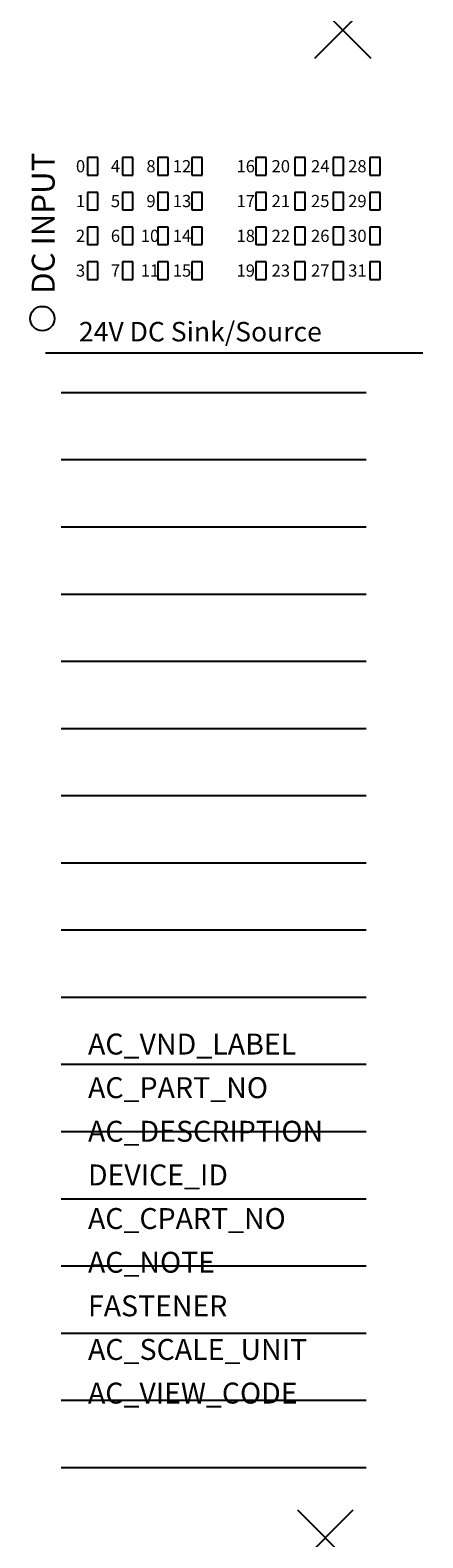
# Model space of a CAD drawing. Extents: x -26 to 7, y -123 to 0.
import ezdxf

# ---------------------------------------------------------------- set-up
doc = ezdxf.new("R2010")
doc.units = 0
doc.header["$PDMODE"] = 3
doc.header["$PDSIZE"] = 2.286
doc.layers.get('0').update_dxf_attribs({"linetype": 'CONTINUOUS'})
doc.layers.add('ATTRIBUTES', color=7, linetype='CONTINUOUS')
doc.layers.add('DIMS-MTG-HOLES', color=1, linetype='CONTINUOUS')

msp = doc.modelspace()

# ---------------------------------------------------------------- linework, layer by layer
for p, q in [((-20.92, -10.43, 87), (-20.92, -11.87, 87)), ((-20.07, -10.43, 87), (-20.92, -10.43, 87)), ((-20.07, -11.87, 87), (-20.07, -10.43, 87)), ((-18.05, -10.43, 87), (-18.05, -11.87, 87)), ((-17.2, -10.43, 87), (-18.05, -10.43, 87)), ((-17.2, -11.87, 87), (-17.2, -10.43, 87)), ((-15.15, -10.43, 87), (-15.15, -11.87, 87)), ((-14.3, -10.43, 87), (-15.15, -10.43, 87)), ((-14.3, -11.87, 87), (-14.3, -10.43, 87)), ((-12.36, -10.43, 87), (-12.36, -11.87, 87)), ((-11.51, -10.43, 87), (-12.36, -10.43, 87)), ((-11.51, -11.87, 87), (-11.51, -10.43, 87)), ((-7.13, -10.43, 87), (-7.13, -11.87, 87)), ((-6.28, -10.43, 87), (-7.13, -10.43, 87)), ((-6.28, -11.87, 87), (-6.28, -10.43, 87)), ((-3.94, -10.43, 87), (-3.94, -11.87, 87)), ((-3.09, -10.43, 87), (-3.94, -10.43, 87)), ((-3.09, -11.87, 87), (-3.09, -10.43, 87)), ((-0.79, -10.43, 87), (-0.79, -11.87, 87)), ((0.06, -10.43, 87), (-0.79, -10.43, 87)), ((0.06, -11.87, 87), (0.06, -10.43, 87)), ((2.21, -10.43, 87), (2.21, -11.87, 87)), ((3.06, -10.43, 87), (2.21, -10.43, 87)), ((3.06, -11.87, 87), (3.06, -10.43, 87)), ((-20.92, -11.87, 87), (-20.07, -11.87, 87)), ((-18.05, -11.87, 87), (-17.2, -11.87, 87)), ((-15.15, -11.87, 87), (-14.3, -11.87, 87)), ((-12.36, -11.87, 87), (-11.51, -11.87, 87)), ((-7.13, -11.87, 87), (-6.28, -11.87, 87)), ((-3.94, -11.87, 87), (-3.09, -11.87, 87)), ((-0.79, -11.87, 87), (0.06, -11.87, 87)), ((2.21, -11.87, 87), (3.06, -11.87, 87)), ((-20.92, -13.28, 87), (-20.92, -14.71, 87)), ((-20.07, -13.28, 87), (-20.92, -13.28, 87)), ((-20.07, -14.71, 87), (-20.07, -13.28, 87)), ((-18.05, -13.28, 87), (-18.05, -14.71, 87)), ((-17.2, -13.28, 87), (-18.05, -13.28, 87)), ((-17.2, -14.71, 87), (-17.2, -13.28, 87)), ((-15.15, -13.28, 87), (-15.15, -14.71, 87)), ((-14.3, -13.28, 87), (-15.15, -13.28, 87)), ((-14.3, -14.71, 87), (-14.3, -13.28, 87)), ((-12.36, -13.28, 87), (-12.36, -14.71, 87)), ((-11.51, -13.28, 87), (-12.36, -13.28, 87)), ((-11.51, -14.71, 87), (-11.51, -13.28, 87)), ((-7.13, -13.28, 87), (-7.13, -14.71, 87)), ((-6.28, -13.28, 87), (-7.13, -13.28, 87)), ((-6.28, -14.71, 87), (-6.28, -13.28, 87)), ((-3.94, -13.28, 87), (-3.94, -14.71, 87)), ((-3.09, -13.28, 87), (-3.94, -13.28, 87)), ((-3.09, -14.71, 87), (-3.09, -13.28, 87)), ((-0.79, -13.28, 87), (-0.79, -14.71, 87)), ((0.06, -13.28, 87), (-0.79, -13.28, 87)), ((0.06, -14.71, 87), (0.06, -13.28, 87)), ((2.21, -13.28, 87), (2.21, -14.71, 87)), ((3.06, -13.28, 87), (2.21, -13.28, 87)), ((3.06, -14.71, 87), (3.06, -13.28, 87)), ((-20.92, -14.71, 87), (-20.07, -14.71, 87)), ((-18.05, -14.71, 87), (-17.2, -14.71, 87)), ((-15.15, -14.71, 87), (-14.3, -14.71, 87)), ((-12.36, -14.71, 87), (-11.51, -14.71, 87)), ((-7.13, -14.71, 87), (-6.28, -14.71, 87)), ((-3.94, -14.71, 87), (-3.09, -14.71, 87)), ((-0.79, -14.71, 87), (0.06, -14.71, 87)), ((2.21, -14.71, 87), (3.06, -14.71, 87)), ((-20.92, -16.12, 87), (-20.92, -17.56, 87)), ((-20.07, -16.12, 87), (-20.92, -16.12, 87)), ((-20.07, -17.56, 87), (-20.07, -16.12, 87)), ((-18.05, -16.12, 87), (-18.05, -17.56, 87)), ((-17.2, -16.12, 87), (-18.05, -16.12, 87)), ((-17.2, -17.56, 87), (-17.2, -16.12, 87)), ((-15.15, -16.12, 87), (-15.15, -17.56, 87)), ((-14.3, -16.12, 87), (-15.15, -16.12, 87)), ((-14.3, -17.56, 87), (-14.3, -16.12, 87)), ((-12.36, -16.12, 87), (-12.36, -17.56, 87)), ((-11.51, -16.12, 87), (-12.36, -16.12, 87)), ((-11.51, -17.56, 87), (-11.51, -16.12, 87)), ((-7.13, -16.12, 87), (-7.13, -17.56, 87)), ((-6.28, -16.12, 87), (-7.13, -16.12, 87)), ((-6.28, -17.56, 87), (-6.28, -16.12, 87)), ((-3.94, -16.12, 87), (-3.94, -17.56, 87)), ((-3.09, -16.12, 87), (-3.94, -16.12, 87)), ((-3.09, -17.56, 87), (-3.09, -16.12, 87)), ((-0.79, -16.12, 87), (-0.79, -17.56, 87)), ((0.06, -16.12, 87), (-0.79, -16.12, 87)), ((0.06, -17.56, 87), (0.06, -16.12, 87)), ((2.21, -16.12, 87), (2.21, -17.56, 87)), ((3.06, -16.12, 87), (2.21, -16.12, 87)), ((3.06, -17.56, 87), (3.06, -16.12, 87)), ((-20.92, -17.56, 87), (-20.07, -17.56, 87)), ((-18.05, -17.56, 87), (-17.2, -17.56, 87)), ((-15.15, -17.56, 87), (-14.3, -17.56, 87)), ((-12.36, -17.56, 87), (-11.51, -17.56, 87)), ((-7.13, -17.56, 87), (-6.28, -17.56, 87)), ((-3.94, -17.56, 87), (-3.09, -17.56, 87)), ((-0.79, -17.56, 87), (0.06, -17.56, 87)), ((2.21, -17.56, 87), (3.06, -17.56, 87)), ((-20.92, -18.97, 87), (-20.92, -20.41, 87)), ((-20.07, -18.97, 87), (-20.92, -18.97, 87)), ((-20.07, -20.41, 87), (-20.07, -18.97, 87)), ((-18.05, -18.97, 87), (-18.05, -20.41, 87)), ((-17.2, -18.97, 87), (-18.05, -18.97, 87)), ((-17.2, -20.41, 87), (-17.2, -18.97, 87)), ((-15.15, -18.97, 87), (-15.15, -20.41, 87)), ((-14.3, -18.97, 87), (-15.15, -18.97, 87)), ((-14.3, -20.41, 87), (-14.3, -18.97, 87)), ((-12.36, -18.97, 87), (-12.36, -20.41, 87)), ((-11.51, -18.97, 87), (-12.36, -18.97, 87)), ((-11.51, -20.41, 87), (-11.51, -18.97, 87)), ((-7.13, -18.97, 87), (-7.13, -20.41, 87)), ((-6.28, -18.97, 87), (-7.13, -18.97, 87)), ((-6.28, -20.41, 87), (-6.28, -18.97, 87)), ((-3.94, -18.97, 87), (-3.94, -20.41, 87)), ((-3.09, -18.97, 87), (-3.94, -18.97, 87)), ((-3.09, -20.41, 87), (-3.09, -18.97, 87)), ((-0.79, -18.97, 87), (-0.79, -20.41, 87)), ((0.06, -18.97, 87), (-0.79, -18.97, 87)), ((0.06, -20.41, 87), (0.06, -18.97, 87)), ((2.21, -18.97, 87), (2.21, -20.41, 87)), ((3.06, -18.97, 87), (2.21, -18.97, 87)), ((3.06, -20.41, 87), (3.06, -18.97, 87)), ((-20.92, -20.41, 87), (-20.07, -20.41, 87)), ((-18.05, -20.41, 87), (-17.2, -20.41, 87)), ((-15.15, -20.41, 87), (-14.3, -20.41, 87)), ((-12.36, -20.41, 87), (-11.51, -20.41, 87)), ((-7.13, -20.41, 87), (-6.28, -20.41, 87)), ((-3.94, -20.41, 87), (-3.09, -20.41, 87)), ((-0.79, -20.41, 87), (0.06, -20.41, 87)), ((2.21, -20.41, 87), (3.06, -20.41, 87)), ((-23.08, -29.66, 87), (1.92, -29.66, 87)), ((-23.08, -35.16, 87), (1.92, -35.16, 87)), ((-23.08, -40.66, 87), (1.92, -40.66, 87)), ((-23.08, -46.16, 87), (1.92, -46.16, 87)), ((-23.08, -51.66, 87), (1.92, -51.66, 87)), ((-23.08, -57.16, 87), (1.92, -57.16, 87)), ((-23.08, -62.66, 87), (1.92, -62.66, 87)), ((-23.08, -68.16, 87), (1.92, -68.16, 87)), ((-23.08, -73.66, 87), (1.92, -73.66, 87)), ((-23.08, -79.16, 87), (1.92, -79.16, 87)), ((-23.08, -84.66, 87), (1.92, -84.66, 87)), ((-23.08, -90.16, 87), (1.92, -90.16, 87)), ((-23.08, -95.66, 87), (1.92, -95.66, 87)), ((-23.08, -101.16, 87), (1.92, -101.16, 87)), ((-23.08, -106.66, 87), (1.92, -106.66, 87)), ((-23.08, -112.16, 87), (1.92, -112.16, 87)), ((-23.08, -117.66, 87), (1.92, -117.66, 87))]:
    msp.add_line(p, q)
at = {"elevation": 87}
msp.add_lwpolyline([(6.55, -26.43), (-24.34, -26.43)], dxfattribs=at)
msp.add_circle((-24.61, -23.61, 87), 1)
at = {"layer": 'DIMS-MTG-HOLES'}
for p in [(0, 0), (-1.43, -123.42)]:
    msp.add_point(p, dxfattribs=at)

# ---------------------------------------------------------------- texts
msp.add_text('DC INPUT', height=1.875, rotation=90).set_placement((-23.6, -21.59, 87))
for s, height, p in [('0', 1, (-21.86, -11.64, 87)), ('4', 1, (-19, -11.64, 87)), ('8', 1, (-16.09, -11.64, 87)), ('12', 1, (-13.93, -11.64, 87)), ('16', 1, (-8.71, -11.64, 87)), ('20', 1, (-5.84, -11.64, 87)), ('24', 1, (-2.61, -11.64, 87)), ('28', 1, (0.43, -11.64, 87)), ('1', 1, (-21.86, -14.49, 87)), ('5', 1, (-19, -14.49, 87)), ('9', 1, (-16.09, -14.49, 87)), ('13', 1, (-13.93, -14.49, 87)), ('17', 1, (-8.71, -14.49, 87)), ('21', 1, (-5.84, -14.49, 87)), ('25', 1, (-2.61, -14.49, 87)), ('29', 1, (0.43, -14.49, 87)), ('2', 1, (-21.86, -17.34, 87)), ('6', 1, (-19, -17.34, 87)), ('10', 1, (-16.55, -17.34, 87)), ('14', 1, (-13.93, -17.34, 87)), ('18', 1, (-8.71, -17.34, 87)), ('22', 1, (-5.84, -17.34, 87)), ('26', 1, (-2.61, -17.34, 87)), ('30', 1, (0.43, -17.34, 87)), ('3', 1, (-21.86, -20.18, 87)), ('7', 1, (-19, -20.18, 87)), ('11', 1, (-16.55, -20.18, 87)), ('15', 1, (-13.93, -20.18, 87)), ('19', 1, (-8.71, -20.18, 87)), ('23', 1, (-5.84, -20.18, 87)), ('27', 1, (-2.61, -20.18, 87)), ('31', 1, (0.43, -20.18, 87)), ('24V DC Sink/Source', 1.5938, (-21.61, -25.48, 87))]:
    msp.add_text(s, height=height).set_placement(p)
at = {"layer": 'ATTRIBUTES', "flags": 1}
for tag, p, s, height in [('AC_VND_LABEL', (-20.87, -83.86), 'ALLEN-BRADLEY', 1.7145), ('AC_PART_NO', (-20.87, -87.43), '1769-IQ32T', 1.714), ('AC_DESCRIPTION', (-20.87, -91), '32-Point 24 VDC Sink/Source Input Module', 1.7145), ('DEVICE_ID', (-20.87, -94.57), '', 1.71), ('AC_CPART_NO', (-20.87, -98.14), '', 1.71), ('AC_NOTE', (-20.87, -101.72), '', 1.71), ('FASTENER', (-20.87, -105.29), '', 1.71), ('AC_SCALE_UNIT', (-20.87, -108.86), 'MM', 1.714), ('AC_VIEW_CODE', (-20.87, -112.43), '0', 1.71)]:
    msp.add_attdef(tag, p, s, height=height, dxfattribs=at)

doc.saveas('drawing.dxf')
